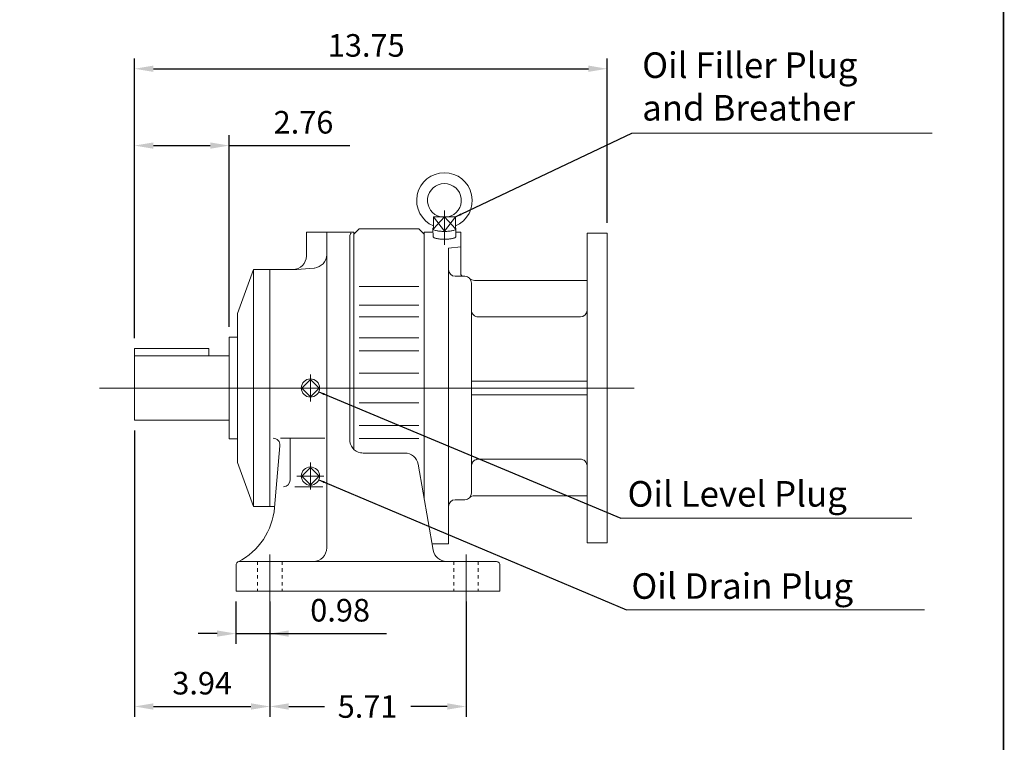
# Model space of a CAD drawing. Units: inches. Extents: x -37.8 to 37.8, y -28 to 28.
# Drawn here: x 9.2 to 37.8, y -12.7 to 8.3 of the extents above; entities that cross this region are included whole.
import ezdxf

# ---------------------------------------------------------------- set-up
doc = ezdxf.new("R2010")
doc.units = ezdxf.units.IN
doc.header["$MEASUREMENT"] = 0
doc.linetypes.add('CENTER', pattern=[19.4, 13, -2.1, 2.2, -2.1])
doc.linetypes.add('HIDDEN', pattern=[0.375, 0.25, -0.125])
doc.layers.get('0').update_dxf_attribs({"lineweight": 0})
doc.layers.get('DEFPOINTS').update_dxf_attribs({"lineweight": 0})
doc.layers.add('1', color=7, linetype='Continuous', lineweight=0)
doc.styles.get("Standard").update_dxf_attribs({"font": 'ROMAND.SHX'})
doc.dimstyles.get("Standard").update_dxf_attribs({"dimtxt": 0.185806, "dimasz": 0.18, "dimexe": 0.18, "dimexo": 0.0625, "dimgap": 0.09, "dimtad": 0, "dimtih": 1, "dimtoh": 1, "dimdec": 4, "dimrnd": 1e-07, "dimzin": 0, "dimdsep": 46, "dimtxsty": 'Standard', "dimcen": 0.09, "dimadec": 4, "dimazin": 0, "dimtfac": 1, "dimtdec": 4, "dimtofl": 0, "dimtmove": 0, "dimatfit": 3, "dimfxl": 0, "dimtolj": 1, "dimtzin": 0, "dimarcsym": 0})

# ---------------------------------------------------------------- blocks, each defined once
blk = doc.blocks.new('*D40')
at = {"color": 7, "linetype": 'Continuous', "lineweight": -2}
for p, q in [((12.518, -0.974), (12.518, 4.92)), ((15.273, -0.651), (15.273, 4.92)), ((13.068, 4.62), (14.723, 4.62)), ((15.273, 4.62), (18.783, 4.62))]:
    blk.add_line(p, q, dxfattribs=at)
at = {"color": 7}
for points in [[(13.068, 4.712), (13.068, 4.529), (12.518, 4.62)], [(14.723, 4.529), (14.723, 4.712), (15.273, 4.62)]]:
    blk.add_solid(points, dxfattribs=at)
at = {"layer": 'DEFPOINTS', "color": 0}
for p in [(15.273, 3.942), (15.273, -0.951), (12.518, -1.274)]:
    blk.add_point(p, dxfattribs=at)
at = {"color": 7, "insert": (17.434, 5.298), "char_height": 0.6561, "attachment_point": 5}
blk.add_mtext('\\A1;2.76', dxfattribs=at)
blk = doc.blocks.new('*D42')
at = {"color": 7, "linetype": 'Continuous', "lineweight": -2}
for p, q in [((15.47, -8.633), (15.47, -9.865)), ((16.455, -8.633), (16.455, -9.865)), ((14.92, -9.565), (14.37, -9.565)), ((15.47, -9.565), (16.455, -9.565)), ((16.455, -9.565), (19.849, -9.565)), ((17.005, -9.565), (17.555, -9.565))]:
    blk.add_line(p, q, dxfattribs=at)
at = {"color": 7}
for points in [[(14.92, -9.656), (14.92, -9.473), (15.47, -9.565)], [(17.005, -9.473), (17.005, -9.656), (16.455, -9.565)]]:
    blk.add_solid(points, dxfattribs=at)
at = {"layer": 'DEFPOINTS', "color": 0}
for p in [(15.47, -8.333), (16.455, -8.333), (16.455, -10.243)]:
    blk.add_point(p, dxfattribs=at)
at = {"color": 7, "insert": (18.499, -8.886), "char_height": 0.6561, "attachment_point": 5}
blk.add_mtext('\\A1;0.98', dxfattribs=at)
blk = doc.blocks.new('*D44')
at = {"color": 7, "linetype": 'Continuous', "lineweight": -2}
for p, q in [((12.518, -3.665), (12.518, -11.984)), ((16.455, -8.633), (16.455, -11.984)), ((13.068, -11.684), (15.905, -11.684))]:
    blk.add_line(p, q, dxfattribs=at)
at = {"color": 7}
for points in [[(13.068, -11.592), (13.068, -11.776), (12.518, -11.684)], [(15.905, -11.776), (15.905, -11.592), (16.455, -11.684)]]:
    blk.add_solid(points, dxfattribs=at)
at = {"layer": 'DEFPOINTS', "color": 0}
for p in [(12.518, -3.365), (16.455, -8.333), (16.455, -12.362)]:
    blk.add_point(p, dxfattribs=at)
at = {"color": 7, "insert": (14.486, -11.006), "char_height": 0.6561, "attachment_point": 5}
blk.add_mtext('\\A1;3.94', dxfattribs=at)
blk = doc.blocks.new('*D45')
at = {"color": 7, "linetype": 'Continuous', "lineweight": -2}
for p, q in [((16.455, -8.633), (16.455, -11.984)), ((22.163, -8.633), (22.163, -11.984)), ((17.005, -11.684), (18.042, -11.684)), ((21.613, -11.684), (20.554, -11.684))]:
    blk.add_line(p, q, dxfattribs=at)
at = {"color": 7}
for points in [[(17.005, -11.592), (17.005, -11.776), (16.455, -11.684)], [(21.613, -11.776), (21.613, -11.592), (22.163, -11.684)]]:
    blk.add_solid(points, dxfattribs=at)
at = {"layer": 'DEFPOINTS', "color": 0}
for p in [(16.455, -8.333), (22.163, -8.333), (22.163, -12.362)]:
    blk.add_point(p, dxfattribs=at)
at = {"color": 7, "insert": (19.298, -11.684), "char_height": 0.6561, "attachment_point": 5}
blk.add_mtext('\\A1;5.71', dxfattribs=at)
blk = doc.blocks.new('*D49')
at = {"color": 7, "linetype": 'Continuous', "lineweight": -2}
for p, q in [((12.518, -0.974), (12.518, 7.154)), ((26.269, 2.372), (26.269, 7.154)), ((13.068, 6.854), (25.719, 6.854))]:
    blk.add_line(p, q, dxfattribs=at)
at = {"color": 7}
for points in [[(13.068, 6.946), (13.068, 6.763), (12.518, 6.854)], [(25.719, 6.763), (25.719, 6.946), (26.269, 6.854)]]:
    blk.add_solid(points, dxfattribs=at)
at = {"layer": 'DEFPOINTS', "color": 0}
for p in [(26.269, 6.176), (26.269, 2.072), (12.518, -1.274)]:
    blk.add_point(p, dxfattribs=at)
at = {"color": 7, "insert": (19.258, 7.532), "char_height": 0.6561, "attachment_point": 5}
blk.add_mtext('\\A1;13.75', dxfattribs=at)

msp = doc.modelspace()

# ---------------------------------------------------------------- linework, layer by layer
at = {"color": 7, "linetype": 'CENTER'}
for p, q in [((21.5333, 2.7365), (21.5333, 1.7343)), ((17.6357, -2.0339), (17.6357, -2.8213)), ((17.6357, -4.5929), (17.6357, -5.3803)), ((17.242, -4.9866), (18.0294, -4.9866))]:
    msp.add_line(p, q, dxfattribs=at)
at = {"color": 7, "linetype": 'Continuous'}
for p, q in [((21.2155, 2.5459), (21.2155, 2.2007)), ((21.2155, 2.5459), (21.5333, 2.1292)), ((21.5333, 2.5459), (21.2155, 2.2007)), ((21.2155, 2.5459), (21.8511, 2.5459)), ((21.5333, 2.1292), (21.8511, 2.5459)), ((21.5333, 2.5459), (21.5333, 2.1292)), ((21.8511, 2.2007), (21.5333, 2.5459)), ((21.8511, 2.5459), (21.8511, 2.2007)), ((17.5176, 2.1), (17.5176, 1.411)), ((17.5176, 2.1), (18.8955, 2.1)), ((18.1081, 2.1), (18.1081, -7.0732)), ((18.8955, 2.0409), (19.053, 2.1984)), ((18.8955, 2.1), (18.8955, -4.2048)), ((19.053, 2.1984), (20.7853, 2.1984)), ((20.7853, 2.1984), (20.9428, 2.0409)), ((20.9428, 2.1), (20.9428, -5.6477)), ((20.9428, 2.1), (21.2016, 2.1)), ((21.1984, 2.2001), (21.2057, 1.9719)), ((21.8682, 2.2001), (21.8609, 1.9719)), ((21.865, 2.1), (22.0057, 2.1)), ((22.0057, 2.1), (22.0057, 0.8992)), ((25.6812, 2.0724), (25.6812, -6.9276)), ((25.6812, 2.0724), (26.2672, 2.0724)), ((26.2672, 2.0724), (26.2672, -6.9276)), ((18.7774, 1.9819), (18.7774, -3.9236)), ((21.6514, 1.6348), (22.0057, 1.6758)), ((21.6514, 1.6348), (21.6514, -6.9551)), ((15.5097, -0.2622), (15.9821, 1.0173)), ((15.9821, 1.0173), (15.9821, -5.8724)), ((15.9821, 1.0173), (17.242, 1.0173)), ((16.4546, 1.0173), (16.4546, -5.8724)), ((17.242, 1.0173), (17.7487, 1.0617)), ((21.8483, 0.8205), (22.1239, 0.8205)), ((22.3207, 0.6236), (22.3207, -5.4787)), ((22.405, 0.7024), (25.6812, 0.7024)), ((19.053, 0.5229), (20.7853, 0.5229)), ((15.5097, -0.2622), (15.5097, -4.5929)), ((19.053, -0.0147), (20.7853, -0.0147)), ((19.053, -0.359), (20.7853, -0.359)), ((22.5176, -0.3606), (25.4897, -0.3606)), ((15.2735, -0.9512), (15.5097, -0.9512)), ((15.2735, -0.9512), (15.2735, -3.9039)), ((19.053, -0.9644), (20.7853, -0.9644)), ((12.5176, -1.274), (14.6829, -1.274)), ((12.5176, -1.274), (12.5176, -3.3651)), ((14.6829, -1.274), (14.6829, -1.4901)), ((19.053, -1.3428), (20.7853, -1.3428)), ((12.5176, -1.4901), (15.2735, -1.4901)), ((19.053, -1.9945), (20.7853, -1.9945)), ((17.6357, -2.177), (17.3851, -2.4276)), ((17.8862, -2.4276), (17.6357, -2.177)), ((22.3207, -2.2307), (25.6812, -2.2307)), ((11.5043, -2.4276), (27.0484, -2.4276)), ((17.3851, -2.4276), (17.6357, -2.6781)), ((17.6357, -2.6781), (17.8862, -2.4276)), ((19.053, -2.8606), (20.7853, -2.8606)), ((22.3207, -2.6244), (25.6812, -2.6244)), ((12.5176, -3.3651), (15.2735, -3.3651)), ((19.053, -3.5123), (20.7853, -3.5123)), ((15.2735, -3.9039), (15.5097, -3.9039)), ((16.7677, -3.8883), (18.0585, -3.8883)), ((17.0451, -3.8883), (17.0451, -5.1011)), ((19.053, -3.8907), (20.7853, -3.8907)), ((16.5916, -5.9008), (16.7489, -4.1023)), ((19.1711, -4.3173), (20.3778, -4.3173)), ((22.5176, -4.4945), (25.4849, -4.4945)), ((15.5097, -4.5929), (15.9821, -5.8724)), ((17.6357, -4.7361), (17.3851, -4.9866)), ((17.8862, -4.9866), (17.6357, -4.7361)), ((21.2062, -7.1416), (20.7655, -4.6427)), ((17.3851, -4.9866), (17.6357, -5.2372)), ((17.6357, -5.2372), (17.8862, -4.9866)), ((17.1803, -5.2979), (17.9961, -5.2979)), ((21.8483, -5.6756), (22.1239, -5.6756)), ((22.405, -5.5575), (25.6812, -5.5575)), ((15.9821, -5.8724), (16.5941, -5.8724)), ((21.1733, -6.9551), (21.6514, -6.9551)), ((25.6812, -6.9276), (26.2672, -6.9276)), ((15.4703, -7.583), (15.4703, -8.3331)), ((15.5666, -7.4669), (23.0512, -7.4669)), ((23.1475, -7.583), (23.1475, -8.3331)), ((15.4703, -8.3331), (23.1475, -8.3331))]:
    msp.add_line(p, q, dxfattribs=at)
at = {"color": 7, "linetype": 'Continuous', "ltscale": 0.04}
for p, q in [((16.4546, -7.2701), (16.4546, -8.6899)), ((22.1632, -7.2701), (22.1632, -8.6969))]:
    msp.add_line(p, q, dxfattribs=at)
at = {"color": 7, "linetype": 'HIDDEN', "ltscale": 0.04}
for p, q in [((16.1002, -7.4669), (16.1002, -8.3331)), ((16.8089, -7.4669), (16.8089, -8.3331)), ((21.8089, -7.4669), (21.8089, -8.3331)), ((22.5176, -7.4669), (22.5176, -8.3331))]:
    msp.add_line(p, q, dxfattribs=at)
at = {"lineweight": 120, "const_width": 0.05}
msp.add_lwpolyline([(-37.7937, 27.9345), (37.7937, 27.9345), (37.7937, -27.9345), (-37.7937, -27.9345)], close=True, dxfattribs=at)
at = {"color": 7, "linetype": 'Continuous'}
for points in [[(21.2155, 2.2245, 0.5547852), (21.2057, 2.185, 0.1035254), (21.2473, 2.1615, 0.0310624), (21.2935, 2.1481, 0.0173665), (21.3409, 2.139, 0.0122796), (21.3886, 2.1327, 0.0098895), (21.4367, 2.1285, 0.0086876), (21.4849, 2.1261, 0.0081731), (21.5331, 2.1253, 0.0081705), (21.5814, 2.1261, 0.0086826), (21.6296, 2.1285, 0.0098792), (21.6776, 2.1327, 0.0122727), (21.7255, 2.139, 0.0173633), (21.7729, 2.148, 0.0310228), (21.8192, 2.1614, 0.1034613), (21.8609, 2.185, 0.5548958), (21.8511, 2.2245)], [(21.2057, 1.9724, 0.2480516), (21.2342, 1.9423, 0.0446392), (21.2748, 1.9271, 0.0212773), (21.317, 1.917, 0.0138612), (21.3598, 1.9099, 0.0105352), (21.403, 1.9048, 0.0088184), (21.4463, 1.9013, 0.0079133), (21.4897, 1.8993, 0.0075157), (21.5331, 1.8987, 0.0075134), (21.5766, 1.8993, 0.0079062), (21.62, 1.9013, 0.0088164), (21.6633, 1.9047, 0.0105229), (21.7065, 1.9098, 0.013842), (21.7494, 1.917, 0.021263), (21.7917, 1.9271, 0.044568), (21.8323, 1.9423, 0.2481428), (21.8609, 1.9724)]]:
    msp.add_lwpolyline(points, format="xyb", dxfattribs=at)
for centre in [(17.6357, -2.4276), (17.6357, -4.9866)]:
    msp.add_circle(centre, 0.2652, dxfattribs=at)
for centre, radius, start, end in [((21.5333, 3.0252), 0.8071, -66.81449, 246.81449), ((21.5333, 3.0252), 0.4921, -76.86391, 256.86391), ((18.8955, 1.9819), 0.1181, 129.94939, 180.00001), ((17.7144, 1.4539), 0.3937, -85, 0), ((17.1239, 1.411), 0.3937, -90, 0), ((21.8483, 1.0173), 0.1969, 179.99998, 269.99997), ((22.0845, 0.8992), 0.0787, 179.99998, 270.00003), ((22.1239, 0.6236), 0.1969, -0.00005, 89.99993), ((22.405, 0.8992), 0.1969, -135.573, -90), ((22.5176, -0.1638), 0.1969, 179.99999, 270), ((16.5528, -4.0852), 0.1969, -5, 90), ((19.1711, -3.9236), 0.3937, 179.99999, 258.46305), ((19.1711, -3.9236), 0.3937, -101.53696, -90), ((20.3778, -4.711), 0.3937, 10, 90), ((22.5176, -4.6913), 0.1969, 90, 180.00001), ((16.8483, -5.1011), 0.1969, -90, 0), ((21.8483, -5.8724), 0.1969, 89.99998, 179.99996), ((22.1239, -5.4787), 0.1969, -89.99998, 0), ((22.405, -5.7543), 0.1969, 90, 135.573), ((14.6306, -5.7292), 1.9685, -62.67444, -5), ((17.7144, -7.0732), 0.3937, -90, 0), ((21.5939, -7.0732), 0.3937, -169.99999, -90), ((15.5884, -7.583), 0.1181, 100.67098, 180.00001), ((23.0294, -7.583), 0.1181, 0, 79.32902)]:
    msp.add_arc(centre, radius, start, end, dxfattribs=at)
for centre, major_axis, ratio, start_param, end_param in [((25.4851, -0.1638), (0, -0.1969), 0.9960952, 0, 1.5707963), ((25.4842, -4.6917), (0, -0.1971), 0.998945, 1.5707963, 3.1415927)]:
    msp.add_ellipse(centre, major_axis=major_axis, ratio=ratio, start_param=start_param, end_param=end_param, dxfattribs=at)
at = {"layer": '1', "color": 7, "linetype": 'Continuous'}
for p, q in [((35.723, 4.9815, 2.5611), (26.9829, 4.9815, 2.5611)), ((35.1328, -6.2075, 2.5611), (26.6689, -6.2075, 2.5611)), ((35.497, -8.8726, 2.5611), (26.8307, -8.8726, 2.5611))]:
    msp.add_line(p, q, dxfattribs=at)

# ---------------------------------------------------------------- texts
at = {"color": 7, "linetype": 'Continuous'}
for s, p in [('Oil Level Plug', (26.8585, -5.8747, -2.5611)), ('Oil Drain Plug', (26.9719, -8.5544, -2.5611))]:
    msp.add_text(s, height=0.743226, dxfattribs=at).set_placement(p)
at = {"color": 7, "linetype": 'Continuous', "insert": (27.2853, 5.1155, -2.5611), "char_height": 0.743226, "width": 8.051613, "attachment_point": 7}
msp.add_mtext('Oil Filler Plug\\Pand Breather', dxfattribs=at)

# ---------------------------------------------------------------- dimensions: what is measured, and where the dimension line sits
at = {"color": 7, "linetype": 'Continuous'}
for base, p1, p2, picture, middle in [((26.2687, 6.8542), (12.5176, -1.274), (26.2687, 2.0724), '*D49', (19.2578, 6.8542)), ((15.2735, 4.6204), (12.5176, -1.274), (15.2735, -0.9512), '*D40', (17.4335, 4.6204)), ((16.4546, -11.6841), (12.5176, -3.3651), (16.4546, -8.3331), '*D44', (14.4859, -11.6841))]:
    dim = msp.add_linear_dim(base=base, p1=p1, p2=p2, dimstyle='Standard', override={"dimtxt": 0.6561, "dimasz": 0.55, "dimexe": 0.3, "dimexo": 0.3, "dimgap": 0.35, "dimtad": 1, "dimtih": 0, "dimtoh": 0, "dimdec": 2, "dimclrd": 7, "dimclre": 7, "dimclrt": 7, "dimadec": 2, "dimtdec": 2, "dimtofl": 1}, dxfattribs=at)
    dim.commit()
    dim.dimension.update_dxf_attribs({"geometry": picture, "text_midpoint": middle, "dimtype": 160})
for base, p1, p2, override, picture, middle in [((16.4546, -9.5645), (15.4703, -8.3331), (16.4546, -8.3331), {"dimtxt": 0.6561, "dimasz": 0.55, "dimexe": 0.3, "dimexo": 0.3, "dimgap": 0.35, "dimtad": 1, "dimtih": 0, "dimtoh": 0, "dimdec": 2, "dimclrd": 7, "dimclre": 7, "dimclrt": 7, "dimadec": 2, "dimtdec": 2, "dimtofl": 1}, '*D42', (18.4993, -9.5645)), ((22.1632, -11.6841), (16.4546, -8.3331), (22.1632, -8.3331), {"dimtxt": 0.6561, "dimasz": 0.55, "dimexe": 0.3, "dimexo": 0.3, "dimgap": 0.35, "dimtad": 1, "dimdec": 2, "dimclrd": 7, "dimclre": 7, "dimclrt": 7, "dimadec": 2, "dimtdec": 2, "dimtofl": 1}, '*D45', (19.2984, -11.6841))]:
    dim = msp.add_linear_dim(base=base, p1=p1, p2=p2, angle=0, dimstyle='Standard', override=override, dxfattribs=at)
    dim.commit()
    dim.dimension.update_dxf_attribs({"geometry": picture, "text_midpoint": middle, "dimtype": 161})

# ---------------------------------------------------------------- leaders
at = {"layer": '1', "color": 7, "linetype": 'Continuous'}
for points in [[(21.8511, 2.5459), (26.9829, 4.9815)], [(17.8769, -2.5411), (26.6689, -6.2075)], [(17.8769, -5.0974), (26.8307, -8.8726)]]:
    msp.add_leader(points, dimstyle='Standard', override={"dimgap": 0.35}, dxfattribs=at)

doc.saveas('drawing.dxf')
